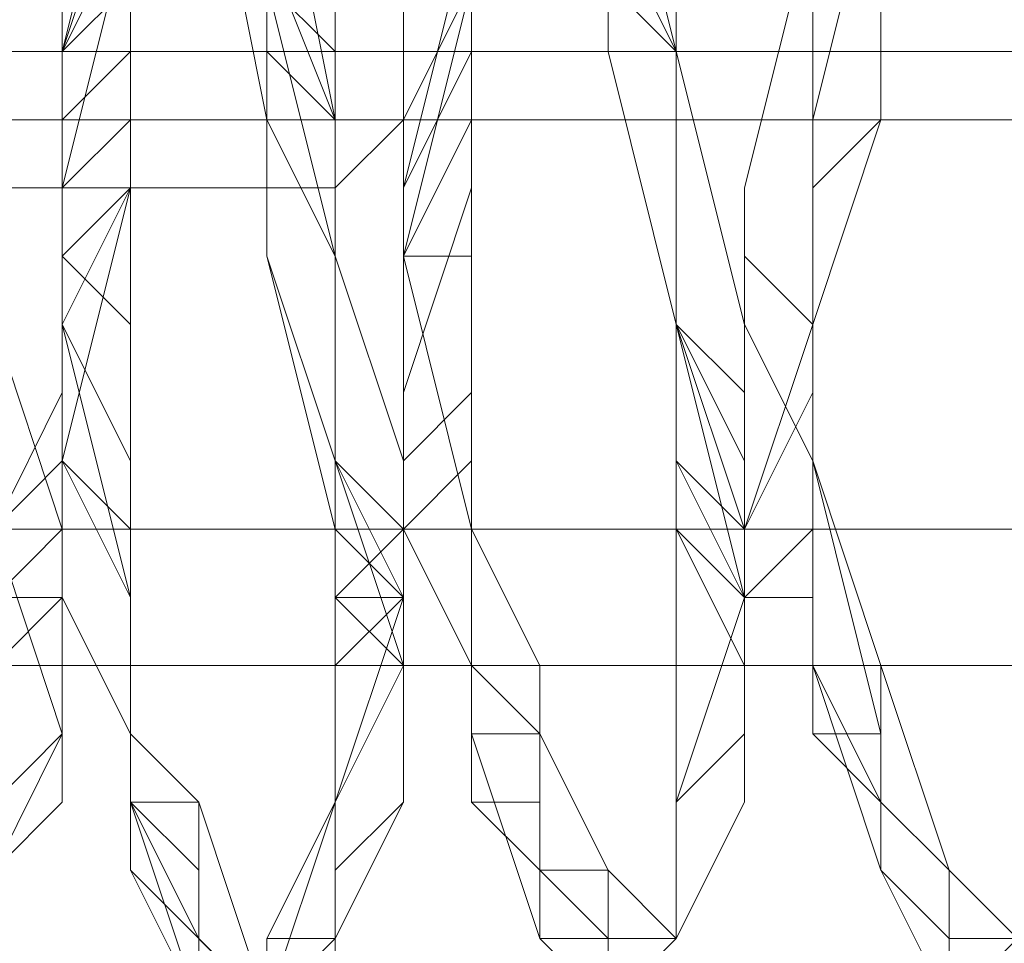
# Model space of a CAD drawing. Units: millimetres. Extents: x 3 to 5199, y -2100 to 2100.
# Drawn here: x 3015 to 3021, y -485 to -479 of the extents above; entities that cross this region are included whole.
import ezdxf

# ---------------------------------------------------------------- set-up
doc = ezdxf.new("R2010")
doc.units = ezdxf.units.MM
doc.layers.add('beslag', color=253, linetype='Continuous', lineweight=9)

msp = doc.modelspace()

# ---------------------------------------------------------------- linework, layer by layer
at = {"layer": 'beslag', "flags": 128}
for points in [[(2972.8579, -476.7094), (2972.8579, -479.447), (3060.0055, -479.447), (3060.0055, -476.2531), (3060.0055, -473.9717), (2972.8579, -473.9717)], [(2972.8579, -479.447), (2972.8579, -482.1846), (3060.0055, -482.1846), (3060.0055, -479.447), (3060.0055, -476.2531), (2972.8579, -476.7094)], [(2972.8579, -482.1846), (2972.8579, -483.0971), (3060.0055, -483.0971), (3060.0055, -482.1846), (3060.0055, -479.447), (2972.8579, -479.447)], [(2972.8579, -479.447), (3060.0055, -479.447)], [(2972.8579, -483.0971), (3060.0055, -483.0971), (3060.0055, -482.1846), (2972.8579, -482.1846)], [(2972.8579, -482.1846), (3060.0055, -482.1846)]]:
    msp.add_lwpolyline(points, close=True, dxfattribs=at)
for points in [[(3021.2226, -474.8843), (3020.7663, -475.3405), (3019.8538, -476.2531), (3019.8538, -478.0782), (3019.3975, -479.9032), (3019.3975, -480.3595), (3019.3975, -480.8158), (3019.8538, -481.7283), (3019.8538, -483.5534), (3020.31, -484.0097), (3020.31, -484.4659), (3020.7663, -485.3785), (3021.2226, -484.9222)], [(3021.2226, -484.9222), (3020.7663, -484.9222), (3020.31, -484.4659), (3020.31, -484.0097), (3019.8538, -483.5534), (3019.8538, -481.7283), (3019.8538, -480.8158), (3019.3975, -480.3595), (3019.3975, -479.9032), (3019.8538, -478.0782), (3019.8538, -476.2531), (3020.7663, -475.3405), (3021.2226, -474.8843)], [(3021.2226, -484.9222), (3020.7663, -484.9222), (3020.31, -484.4659), (3020.31, -484.0097), (3019.8538, -483.5534), (3019.8538, -481.7283), (3019.3975, -480.8158), (3019.3975, -480.3595), (3019.3975, -479.9032), (3019.8538, -478.0782), (3019.8538, -476.2531), (3020.7663, -475.3405), (3021.2226, -474.8843)], [(3021.2226, -474.8843), (3020.7663, -475.3405), (3019.8538, -476.2531), (3019.8538, -478.0782), (3019.3975, -479.9032), (3019.3975, -480.3595), (3019.3975, -480.8158), (3019.8538, -481.7283), (3019.8538, -483.5534), (3020.31, -484.0097), (3020.31, -484.4659), (3020.7663, -484.9222), (3021.2226, -484.9222)], [(3021.2226, -484.9222), (3020.7663, -485.3785), (3020.31, -484.4659), (3020.31, -484.0097), (3019.8538, -483.5534), (3019.8538, -481.7283), (3019.3975, -480.8158), (3019.3975, -480.3595), (3019.3975, -479.9032), (3019.8538, -478.0782), (3019.8538, -476.2531), (3020.7663, -475.3405), (3021.2226, -474.8843)], [(3021.2226, -484.9222), (3020.7663, -484.4659), (3020.31, -483.0971), (3019.8538, -481.7283), (3019.8538, -479.9032), (3019.8538, -478.0782), (3020.31, -476.7094), (3020.7663, -475.3405), (3021.6788, -474.8843)], [(3021.2226, -474.8843), (3020.7663, -475.3405), (3020.31, -476.7094), (3019.8538, -478.0782), (3019.8538, -479.9032), (3019.8538, -481.7283), (3019.8538, -483.0971), (3020.31, -484.4659), (3020.7663, -484.9222), (3021.2226, -484.9222)], [(3021.2226, -484.9222), (3020.7663, -484.9222), (3020.7663, -484.4659), (3020.31, -483.0971), (3019.8538, -481.7283), (3019.8538, -479.9032), (3019.8538, -478.0782), (3020.31, -476.7094), (3020.7663, -475.3405), (3021.6788, -474.8843)], [(3021.2226, -474.8843), (3020.7663, -475.3405), (3020.31, -476.7094), (3019.8538, -478.0782), (3019.8538, -479.9032), (3019.8538, -481.7283), (3020.31, -483.0971), (3020.31, -484.4659), (3020.7663, -484.9222), (3021.2226, -484.9222)], [(3021.2226, -484.9222), (3020.7663, -484.9222), (3020.31, -484.4659), (3020.31, -483.0971), (3019.8538, -481.7283), (3019.8538, -479.9032), (3019.8538, -478.0782), (3020.31, -476.7094), (3020.7663, -475.3405), (3021.2226, -474.8843)], [(3021.2226, -474.8843), (3020.7663, -475.3405), (3020.31, -476.7094), (3019.8538, -478.0782), (3019.8538, -479.9032), (3019.8538, -481.7283), (3020.31, -483.0971), (3020.31, -484.4659), (3020.7663, -484.9222), (3021.2226, -484.9222)], [(3021.2226, -484.9222), (3020.7663, -484.9222), (3020.31, -484.4659), (3019.8538, -483.0971), (3019.8538, -481.7283), (3019.8538, -479.9032), (3019.8538, -478.0782), (3020.31, -476.7094), (3020.7663, -475.3405), (3021.2226, -474.8843)], [(3021.2226, -474.8843), (3020.7663, -475.3405), (3020.31, -476.7094), (3019.8538, -478.0782), (3019.8538, -479.9032), (3019.8538, -481.7283), (3019.8538, -483.0971), (3020.31, -484.4659), (3020.7663, -484.9222), (3021.2226, -484.9222)], [(3021.2226, -484.9222), (3020.7663, -484.9222), (3020.31, -484.4659), (3020.31, -484.0097), (3019.8538, -483.0971), (3019.8538, -481.7283), (3019.8538, -480.8158), (3019.8538, -480.3595), (3019.8538, -479.9032), (3019.8538, -478.0782), (3020.31, -476.7094), (3020.7663, -475.3405), (3021.2226, -474.8843)], [(3021.2226, -484.9222), (3020.7663, -484.9222), (3020.31, -484.4659), (3020.31, -484.0097), (3019.8538, -483.0971), (3019.8538, -481.7283), (3019.8538, -480.8158), (3019.8538, -480.3595), (3019.8538, -479.9032), (3019.8538, -478.0782), (3020.31, -476.7094), (3020.7663, -475.3405), (3021.2226, -474.8843)], [(3021.2226, -474.8843), (3020.7663, -475.3405), (3020.31, -476.7094), (3019.8538, -478.0782), (3019.8538, -479.9032), (3019.8538, -480.3595), (3019.8538, -480.8158), (3019.8538, -481.7283), (3019.8538, -483.0971), (3020.31, -484.0097), (3020.31, -484.4659), (3020.7663, -484.9222), (3021.2226, -484.9222)], [(3021.2226, -474.8843), (3020.7663, -475.3405), (3019.8538, -476.2531), (3019.8538, -478.0782), (3019.8538, -479.9032), (3019.8538, -480.3595), (3019.8538, -480.8158), (3019.8538, -481.7283), (3019.8538, -483.5534), (3020.31, -484.0097), (3020.31, -484.4659), (3020.7663, -484.9222), (3021.2226, -484.9222)], [(3021.6788, -474.8843), (3020.7663, -475.3405), (3020.31, -476.7094), (3019.8538, -478.0782), (3019.8538, -479.9032), (3019.8538, -480.3595), (3019.8538, -480.8158), (3019.8538, -481.7283), (3020.31, -483.0971), (3020.31, -484.0097), (3020.7663, -484.4659), (3021.2226, -484.9222)], [(3021.2226, -474.8843), (3020.7663, -475.3405), (3020.31, -476.2531), (3019.8538, -478.0782), (3019.8538, -479.9032), (3019.8538, -480.3595), (3019.8538, -480.8158), (3019.8538, -481.7283), (3019.8538, -483.5534), (3020.31, -484.0097), (3020.31, -484.4659), (3020.7663, -484.9222), (3021.2226, -484.9222)], [(3021.2226, -484.9222), (3020.7663, -484.9222), (3020.31, -484.4659), (3020.31, -484.0097), (3019.8538, -483.5534), (3019.8538, -481.7283), (3019.8538, -480.8158), (3019.8538, -480.3595), (3019.8538, -479.9032), (3019.8538, -478.0782), (3020.31, -476.2531), (3020.7663, -475.3405), (3021.2226, -474.8843)], [(3021.2226, -474.8843), (3020.7663, -475.3405), (3020.31, -476.2531), (3019.8538, -478.0782), (3019.8538, -479.9032), (3019.8538, -480.3595), (3019.8538, -480.8158), (3019.8538, -481.7283), (3019.8538, -483.5534), (3020.31, -484.0097), (3020.31, -484.4659), (3020.7663, -484.9222), (3021.2226, -484.9222)], [(3021.2226, -474.8843), (3020.7663, -475.3405), (3020.31, -476.2531), (3019.8538, -478.0782), (3019.8538, -479.9032), (3019.8538, -480.3595), (3019.8538, -480.8158), (3019.8538, -481.7283), (3020.31, -483.5534), (3020.31, -484.0097), (3020.31, -484.4659), (3020.7663, -484.9222), (3021.2226, -484.9222)], [(3021.2226, -484.9222), (3020.7663, -484.9222), (3020.7663, -484.4659), (3020.31, -484.0097), (3020.31, -483.0971), (3019.8538, -481.7283), (3019.8538, -480.8158), (3019.8538, -480.3595), (3019.8538, -479.9032), (3019.8538, -478.0782), (3020.31, -476.7094), (3020.7663, -475.3405), (3021.6788, -474.8843)], [(3021.2226, -474.8843), (3020.7663, -475.3405), (3020.31, -476.7094), (3019.8538, -478.0782), (3019.8538, -479.9032), (3019.8538, -480.3595), (3019.8538, -480.8158), (3019.8538, -481.7283), (3020.31, -483.0971), (3020.31, -484.0097), (3020.31, -484.4659), (3020.7663, -484.9222), (3021.2226, -484.9222)], [(3016.2036, -485.3785), (3016.6599, -484.0097), (3016.6599, -483.0971), (3016.6599, -481.7283), (3016.6599, -480.3595), (3016.6599, -479.447), (3015.7473, -477.1656), (3015.291, -476.2531), (3015.291, -475.7968), (3014.8348, -475.7968), (3014.3785, -475.3405)], [(3016.2036, -485.3785), (3016.6599, -484.0097), (3016.6599, -483.0971), (3016.6599, -481.7283), (3016.6599, -480.3595), (3016.2036, -479.447), (3015.7473, -477.1656), (3015.291, -476.2531), (3014.8348, -475.7968), (3014.3785, -475.3405)], [(3016.2036, -485.3785), (3016.6599, -484.0097), (3016.6599, -483.0971), (3016.6599, -481.7283), (3016.6599, -480.3595), (3016.2036, -479.447), (3015.7473, -477.1656), (3015.291, -476.2531), (3015.291, -475.7968), (3014.8348, -475.7968), (3014.3785, -475.3405)], [(3014.3785, -475.3405), (3014.8348, -475.7968), (3015.291, -475.7968), (3015.291, -476.2531), (3015.7473, -477.1656), (3016.2036, -479.447), (3016.6599, -480.3595), (3016.6599, -481.7283), (3016.6599, -483.0971), (3016.6599, -484.0097), (3016.2036, -485.3785)], [(3016.2036, -485.3785), (3016.6599, -484.0097), (3016.6599, -483.0971), (3016.6599, -481.7283), (3016.6599, -480.3595), (3016.2036, -479.447), (3015.7473, -477.1656), (3015.291, -476.2531), (3015.291, -475.7968), (3014.8348, -475.7968), (3014.3785, -475.3405)], [(3014.3785, -475.3405), (3014.8348, -475.7968), (3015.291, -475.7968), (3015.291, -476.2531), (3015.7473, -477.1656), (3016.2036, -479.447), (3016.6599, -480.3595), (3016.6599, -481.7283), (3016.6599, -483.0971), (3016.6599, -484.0097), (3016.2036, -485.3785)], [(3014.3785, -475.3405), (3014.8348, -475.7968), (3015.291, -475.7968), (3015.291, -476.2531), (3015.7473, -477.1656), (3016.6599, -479.447), (3016.6599, -480.3595), (3016.6599, -481.7283), (3016.6599, -483.0971), (3016.6599, -484.0097), (3016.2036, -485.3785)], [(3016.6599, -485.3785), (3016.6599, -484.0097), (3016.6599, -483.0971), (3016.6599, -481.7283), (3016.6599, -480.3595), (3016.6599, -479.447), (3015.7473, -477.1656), (3015.291, -476.2531), (3015.291, -475.7968), (3014.8348, -475.7968), (3014.3785, -475.3405)], [(3016.6599, -485.3785), (3016.6599, -484.0097), (3016.6599, -483.0971), (3016.6599, -481.7283), (3016.6599, -480.3595), (3016.6599, -479.447), (3015.7473, -477.1656), (3015.291, -476.2531), (3015.291, -475.7968), (3014.8348, -475.7968), (3014.3785, -475.3405)], [(3014.3785, -475.3405), (3014.8348, -475.7968), (3015.291, -475.7968), (3015.291, -476.2531), (3015.7473, -477.1656), (3016.6599, -479.447), (3016.6599, -480.3595), (3016.6599, -481.7283), (3017.1161, -483.0971), (3016.6599, -484.0097), (3016.6599, -485.3785)], [(3016.6599, -485.3785), (3016.6599, -484.0097), (3017.1161, -483.0971), (3017.1161, -481.7283), (3016.6599, -480.3595), (3016.6599, -479.447), (3015.7473, -477.1656), (3015.291, -476.2531), (3015.291, -475.7968), (3014.8348, -475.7968), (3014.3785, -475.3405)], [(3016.6599, -485.3785), (3016.6599, -484.9222), (3016.6599, -484.4659), (3016.6599, -484.0097), (3016.6599, -483.5534), (3016.6599, -483.0971), (3016.6599, -482.6409), (3016.6599, -482.1846), (3016.6599, -481.7283), (3016.6599, -481.2721), (3016.6599, -480.8158), (3016.6599, -480.3595), (3016.6599, -479.9032), (3016.6599, -478.9907), (3016.2036, -478.5344), (3016.2036, -478.0782), (3015.7473, -477.6219), (3015.7473, -477.1656), (3015.7473, -476.7094), (3015.291, -476.2531), (3015.291, -475.7968), (3014.8348, -475.7968), (3014.3785, -475.3405)], [(3016.2036, -485.3785), (3016.2036, -484.9222), (3016.6599, -484.9222), (3016.6599, -484.4659), (3016.6599, -484.0097), (3016.6599, -482.6409), (3016.6599, -481.7283), (3016.6599, -480.3595), (3016.2036, -479.447), (3015.7473, -477.1656), (3014.8348, -475.7968), (3013.9222, -475.7968)], [(3016.2036, -485.3785), (3016.6599, -484.9222), (3016.6599, -484.4659), (3016.6599, -484.0097), (3016.6599, -482.6409), (3016.6599, -481.7283), (3016.6599, -480.3595), (3016.6599, -479.447), (3015.7473, -477.1656), (3014.8348, -475.7968), (3013.9222, -475.7968)], [(3013.9222, -475.7968), (3014.8348, -475.7968), (3015.7473, -477.1656), (3016.2036, -479.447), (3016.6599, -480.3595), (3016.6599, -481.7283), (3016.6599, -482.6409), (3016.6599, -484.0097), (3016.6599, -484.4659), (3016.6599, -484.9222), (3016.2036, -484.9222), (3016.2036, -485.3785)], [(3014.3785, -475.7968), (3014.8348, -475.7968), (3015.291, -476.2531), (3015.7473, -477.1656), (3016.2036, -479.447), (3016.6599, -480.3595), (3016.6599, -481.7283), (3016.6599, -482.6409), (3016.6599, -484.0097), (3016.2036, -484.9222), (3016.2036, -485.3785)], [(3014.3785, -475.7968), (3014.8348, -475.7968), (3015.291, -476.2531), (3015.7473, -477.1656), (3016.2036, -479.447), (3016.6599, -480.3595), (3016.6599, -481.7283), (3016.6599, -483.0971), (3016.6599, -484.0097), (3016.2036, -484.9222), (3016.2036, -485.3785)], [(3015.7473, -477.1656), (3016.6599, -479.447), (3016.6599, -480.3595), (3016.6599, -481.7283), (3016.6599, -482.6409), (3016.6599, -484.0097), (3016.6599, -484.4659), (3016.6599, -484.9222), (3016.2036, -485.3785), (3015.7473, -484.9222), (3015.291, -484.0097), (3015.291, -483.5534), (3015.291, -482.6409), (3015.291, -481.7283), (3015.291, -480.8158), (3014.8348, -480.3595), (3015.291, -479.9032), (3015.291, -479.447), (3015.291, -478.9907), (3015.291, -478.0782)], [(3015.291, -477.1656), (3014.8348, -478.9907), (3014.8348, -480.8158), (3014.8348, -482.6409), (3015.291, -483.5534), (3015.291, -484.0097), (3015.291, -484.4659), (3015.7473, -485.3785)], [(3015.7473, -485.3785), (3015.291, -484.4659), (3015.291, -484.0097), (3015.291, -483.5534), (3014.8348, -482.6409), (3014.8348, -480.8158), (3014.8348, -478.9907), (3015.291, -477.1656)], [(3015.291, -477.1656), (3014.8348, -478.9907), (3014.8348, -480.8158), (3014.8348, -482.6409), (3015.291, -483.5534), (3015.291, -484.0097), (3015.291, -484.4659), (3015.7473, -485.3785)], [(3015.7473, -485.3785), (3015.291, -484.4659), (3015.291, -484.0097), (3015.291, -483.5534), (3014.8348, -482.6409), (3014.8348, -480.8158), (3014.8348, -478.9907), (3015.291, -477.1656)], [(3015.7473, -485.3785), (3015.291, -484.4659), (3015.291, -484.0097), (3015.291, -483.5534), (3014.8348, -482.6409), (3014.8348, -480.8158), (3014.8348, -478.9907), (3015.291, -477.1656)], [(3015.291, -477.1656), (3014.8348, -478.9907), (3014.8348, -480.8158), (3015.291, -482.6409), (3015.291, -483.5534), (3015.291, -484.0097), (3015.291, -484.4659), (3015.7473, -485.3785)], [(3015.291, -477.1656), (3014.8348, -478.9907), (3014.8348, -480.8158), (3015.291, -482.6409), (3015.291, -483.5534), (3015.291, -484.0097), (3015.291, -484.4659), (3015.7473, -485.3785)], [(3016.2036, -485.3785), (3015.291, -484.4659), (3015.291, -484.0097), (3015.291, -483.5534), (3015.291, -482.6409), (3014.8348, -480.8158), (3014.8348, -478.9907), (3015.291, -477.1656)], [(3016.2036, -477.1656), (3016.6599, -479.447), (3016.6599, -480.3595), (3017.1161, -481.7283), (3017.1161, -482.6409), (3017.1161, -484.0097), (3016.6599, -484.4659), (3016.6599, -484.9222), (3016.2036, -485.3785), (3015.7473, -484.9222), (3015.7473, -484.0097), (3015.291, -483.5534), (3015.291, -482.6409), (3015.291, -481.7283), (3015.291, -480.8158), (3015.291, -480.3595), (3015.291, -479.9032), (3015.291, -479.447), (3015.291, -478.9907), (3015.291, -478.0782)], [(3015.291, -478.0782), (3015.291, -478.9907), (3015.291, -479.447), (3015.291, -479.9032), (3015.291, -480.3595), (3015.291, -480.8158), (3015.291, -481.7283), (3015.291, -482.6409), (3015.291, -483.5534), (3015.7473, -484.0097), (3015.7473, -484.9222), (3016.2036, -485.3785), (3016.6599, -484.9222), (3016.6599, -484.4659), (3017.1161, -484.0097), (3017.1161, -482.6409), (3017.1161, -481.7283), (3016.6599, -480.3595), (3016.6599, -479.447), (3015.7473, -477.1656)], [(3015.7473, -477.1656), (3016.6599, -479.447), (3016.6599, -480.3595), (3017.1161, -481.7283), (3017.1161, -482.6409), (3017.1161, -484.0097), (3016.6599, -484.4659), (3016.6599, -484.9222), (3016.2036, -485.3785), (3015.7473, -484.9222), (3015.7473, -484.0097), (3015.291, -483.5534), (3015.291, -482.6409), (3015.291, -481.7283), (3015.291, -480.8158), (3015.291, -480.3595), (3015.291, -479.9032), (3015.291, -479.447), (3015.291, -478.9907), (3015.291, -478.0782)], [(3015.291, -478.0782), (3015.291, -478.9907), (3015.291, -479.447), (3015.291, -479.9032), (3015.291, -480.3595), (3015.291, -480.8158), (3015.291, -481.7283), (3015.291, -482.6409), (3015.291, -483.5534), (3015.7473, -484.0097), (3015.7473, -484.9222), (3016.2036, -485.3785), (3016.6599, -484.9222), (3016.6599, -484.4659), (3016.6599, -484.0097), (3017.1161, -482.6409), (3016.6599, -481.7283), (3016.6599, -480.3595), (3016.6599, -479.447), (3015.7473, -477.1656)], [(3015.291, -477.6219), (3015.291, -478.9907), (3015.291, -480.8158), (3015.291, -482.6409), (3015.291, -483.5534), (3015.7473, -484.0097), (3016.2036, -485.3785), (3016.6599, -484.9222), (3017.1161, -484.0097), (3017.1161, -482.6409), (3017.1161, -481.7283), (3016.6599, -480.3595), (3016.6599, -479.447), (3016.2036, -477.1656)], [(3015.291, -477.6219), (3015.291, -478.9907), (3015.291, -480.8158), (3015.291, -482.6409), (3015.291, -483.5534), (3015.291, -484.0097), (3015.7473, -484.0097), (3016.2036, -485.3785), (3016.6599, -484.9222), (3017.1161, -484.0097), (3017.1161, -483.0971), (3017.1161, -481.7283), (3016.6599, -480.3595), (3016.6599, -479.447), (3015.7473, -477.1656)], [(3015.7473, -477.1656), (3016.6599, -479.447), (3016.6599, -480.3595), (3017.1161, -481.7283), (3017.1161, -482.6409), (3017.1161, -484.0097), (3016.6599, -484.9222), (3016.2036, -485.3785), (3015.7473, -484.0097), (3015.291, -483.5534), (3015.291, -482.6409), (3015.291, -480.8158), (3015.291, -478.9907), (3015.291, -477.6219)], [(3019.8538, -477.6219), (3019.8538, -479.447), (3019.8538, -480.8158), (3019.3975, -482.1846), (3019.3975, -482.6409), (3018.9412, -481.7283), (3018.9412, -480.8158), (3018.9412, -478.9907), (3018.4849, -477.1656)], [(3019.8538, -477.6219), (3019.8538, -479.447), (3019.8538, -480.8158), (3019.3975, -482.1846), (3019.3975, -482.6409), (3018.9412, -481.7283), (3018.9412, -480.8158), (3018.9412, -478.9907), (3018.4849, -477.1656)], [(3018.4849, -477.1656), (3018.9412, -478.9907), (3018.9412, -480.8158), (3018.9412, -481.7283), (3019.3975, -482.6409), (3019.3975, -482.1846), (3019.8538, -480.8158), (3019.8538, -479.447), (3019.8538, -477.6219)], [(3019.8538, -477.6219), (3019.8538, -479.447), (3019.8538, -479.9032), (3019.8538, -480.3595), (3019.8538, -481.2721), (3019.3975, -482.1846), (3019.3975, -482.6409), (3019.3975, -483.0971), (3018.9412, -482.1846), (3018.9412, -480.8158), (3018.9412, -478.9907), (3018.4849, -477.1656)], [(3018.4849, -477.1656), (3018.9412, -478.9907), (3018.9412, -480.8158), (3018.9412, -481.7283), (3019.3975, -482.6409), (3019.3975, -482.1846), (3019.8538, -480.8158), (3019.8538, -480.3595), (3019.8538, -479.9032), (3019.8538, -479.447), (3019.8538, -477.6219)], [(3019.8538, -477.6219), (3019.8538, -479.447), (3019.8538, -479.9032), (3019.8538, -480.3595), (3019.8538, -480.8158), (3019.3975, -482.1846), (3019.3975, -482.6409), (3018.9412, -482.1846), (3018.9412, -480.8158), (3018.9412, -478.9907), (3018.4849, -477.1656)], [(3018.4849, -477.1656), (3018.9412, -478.9907), (3018.9412, -480.8158), (3018.9412, -482.1846), (3019.3975, -482.6409), (3019.3975, -482.1846), (3019.8538, -480.8158), (3019.8538, -480.3595), (3019.8538, -479.9032), (3019.8538, -479.447), (3019.8538, -477.6219)], [(3019.8538, -477.6219), (3019.8538, -479.447), (3019.8538, -479.9032), (3019.8538, -480.3595), (3019.8538, -480.8158), (3019.3975, -482.1846), (3019.3975, -482.6409), (3018.9412, -482.1846), (3018.9412, -480.8158), (3018.9412, -478.9907), (3018.4849, -477.1656)], [(3018.4849, -477.1656), (3018.9412, -478.9907), (3018.9412, -480.8158), (3018.9412, -482.1846), (3019.3975, -482.6409), (3019.3975, -483.0971), (3019.3975, -482.6409), (3019.3975, -482.1846), (3019.8538, -481.2721), (3019.8538, -480.3595), (3019.8538, -479.9032), (3019.8538, -479.447), (3019.8538, -477.6219)], [(3019.8538, -477.6219), (3019.8538, -479.447), (3019.8538, -479.9032), (3019.8538, -480.3595), (3019.8538, -481.2721), (3019.3975, -482.1846), (3019.3975, -482.6409), (3019.3975, -483.0971), (3018.9412, -482.1846), (3018.9412, -480.8158), (3018.9412, -478.9907), (3018.4849, -477.1656)], [(3018.4849, -477.1656), (3018.9412, -478.9907), (3018.9412, -480.8158), (3018.9412, -482.1846), (3019.3975, -483.0971), (3019.3975, -482.6409), (3019.3975, -482.1846), (3019.8538, -481.2721), (3019.8538, -480.3595), (3019.8538, -479.9032), (3019.8538, -479.447), (3019.8538, -477.6219)], [(3018.4849, -477.1656), (3018.9412, -478.9907), (3018.9412, -480.8158), (3018.9412, -482.1846), (3019.3975, -483.0971), (3019.3975, -482.6409), (3019.3975, -482.1846), (3019.8538, -481.2721), (3019.8538, -480.3595), (3019.8538, -479.9032), (3019.8538, -479.447), (3019.8538, -477.6219)], [(3019.8538, -477.6219), (3019.8538, -479.447), (3019.8538, -479.9032), (3019.8538, -480.3595), (3019.8538, -481.2721), (3019.3975, -482.1846), (3019.3975, -482.6409), (3019.3975, -483.0971), (3018.9412, -482.1846), (3018.9412, -480.8158), (3018.9412, -478.9907), (3018.4849, -477.1656)], [(3018.4849, -477.1656), (3018.9412, -478.9907), (3018.9412, -480.8158), (3018.9412, -482.1846), (3019.3975, -483.0971), (3019.3975, -482.6409), (3019.3975, -482.1846), (3019.8538, -481.2721), (3019.8538, -480.3595), (3019.8538, -479.9032), (3019.8538, -479.447), (3019.8538, -477.6219)], [(3018.9412, -477.1656), (3018.9412, -478.9907), (3019.3975, -480.8158), (3019.3975, -481.7283), (3019.3975, -482.6409), (3019.8538, -482.6409), (3019.8538, -482.1846), (3019.8538, -480.8158), (3020.31, -479.447), (3020.31, -477.6219)], [(3020.31, -477.6219), (3019.8538, -479.447), (3019.8538, -480.8158), (3019.8538, -482.1846), (3019.3975, -482.6409), (3019.3975, -481.7283), (3019.3975, -480.8158), (3018.9412, -478.9907), (3018.9412, -477.1656)], [(3020.31, -477.6219), (3019.8538, -479.447), (3019.8538, -480.8158), (3019.8538, -482.1846), (3019.3975, -482.6409), (3019.3975, -481.7283), (3018.9412, -480.8158), (3018.9412, -478.9907), (3018.9412, -477.1656)], [(3018.9412, -477.1656), (3018.9412, -478.9907), (3018.9412, -480.8158), (3019.3975, -481.7283), (3019.3975, -482.6409), (3019.8538, -482.1846), (3019.8538, -480.8158), (3019.8538, -479.447), (3020.31, -477.6219)], [(3019.8538, -477.6219), (3019.8538, -479.447), (3019.8538, -480.8158), (3019.8538, -482.1846), (3019.3975, -482.6409), (3019.3975, -481.7283), (3018.9412, -480.8158), (3018.9412, -478.9907), (3018.9412, -477.1656)], [(3020.31, -477.6219), (3020.31, -479.447), (3019.8538, -479.9032), (3019.8538, -480.3595), (3019.8538, -480.8158), (3019.8538, -482.1846), (3019.8538, -482.6409), (3019.3975, -482.6409), (3019.3975, -481.7283), (3019.3975, -480.8158), (3018.9412, -478.9907), (3018.9412, -477.1656)], [(3019.8538, -477.6219), (3019.8538, -479.447), (3019.8538, -479.9032), (3019.8538, -480.3595), (3019.8538, -481.2721), (3019.8538, -482.1846), (3019.3975, -482.6409), (3019.3975, -483.0971), (3019.3975, -482.6409), (3019.3975, -482.1846), (3018.9412, -480.8158), (3018.9412, -478.9907), (3018.9412, -477.1656)], [(3020.31, -477.6219), (3019.8538, -479.447), (3019.8538, -479.9032), (3019.8538, -480.3595), (3019.8538, -480.8158), (3019.8538, -482.1846), (3019.3975, -482.6409), (3019.3975, -482.1846), (3018.9412, -480.8158), (3018.9412, -478.9907), (3018.9412, -477.1656)], [(3018.9412, -477.1656), (3018.9412, -478.9907), (3018.9412, -480.8158), (3019.3975, -482.1846), (3019.3975, -482.6409), (3019.8538, -482.6409), (3019.8538, -482.1846), (3019.8538, -480.8158), (3019.8538, -480.3595), (3019.8538, -479.9032), (3019.8538, -479.447), (3020.31, -477.6219)], [(3020.31, -477.6219), (3019.8538, -479.447), (3019.8538, -479.9032), (3019.8538, -480.3595), (3019.8538, -480.8158), (3019.8538, -482.1846), (3019.8538, -482.6409), (3019.3975, -482.6409), (3019.3975, -482.1846), (3019.3975, -480.8158), (3018.9412, -478.9907), (3018.9412, -477.1656)], [(3015.7473, -485.3785), (3015.291, -484.0097), (3015.291, -483.5534), (3015.291, -482.6409), (3014.8348, -480.8158), (3014.8348, -478.9907), (3015.291, -477.6219)], [(3015.291, -477.6219), (3014.8348, -478.9907), (3014.8348, -480.8158), (3015.291, -482.6409), (3015.291, -483.5534), (3015.291, -484.0097), (3015.7473, -485.3785)], [(3015.7473, -485.3785), (3015.291, -484.0097), (3015.291, -483.5534), (3015.291, -482.6409), (3014.8348, -480.8158), (3014.8348, -478.9907), (3015.291, -477.6219)], [(3015.291, -477.6219), (3014.8348, -478.9907), (3014.8348, -480.8158), (3014.8348, -482.6409), (3015.291, -483.5534), (3015.291, -484.0097), (3015.7473, -485.3785)], [(3015.291, -477.6219), (3015.291, -478.9907), (3015.291, -480.8158), (3015.291, -482.6409), (3015.291, -483.5534), (3015.291, -484.0097), (3015.7473, -484.0097), (3016.2036, -485.3785)], [(3014.8348, -478.0782), (3014.8348, -480.3595), (3014.8348, -481.7283), (3014.3785, -482.1846)], [(3014.3785, -482.1846), (3014.8348, -481.2721), (3014.8348, -479.9032), (3014.8348, -478.0782)], [(3014.8348, -478.0782), (3014.8348, -479.9032), (3014.8348, -481.7283), (3014.3785, -482.1846)], [(3014.3785, -482.1846), (3014.8348, -481.7283), (3014.8348, -479.9032), (3014.8348, -478.0782)], [(3014.8348, -478.0782), (3014.8348, -479.9032), (3014.8348, -481.7283), (3014.3785, -482.1846)], [(3014.3785, -482.1846), (3014.8348, -481.7283), (3014.8348, -479.9032), (3014.8348, -478.0782)], [(3014.8348, -478.0782), (3014.8348, -479.9032), (3014.8348, -481.7283), (3014.3785, -482.1846)], [(3014.3785, -482.1846), (3014.8348, -481.7283), (3014.8348, -480.3595), (3014.8348, -478.0782)], [(3015.291, -478.0782), (3015.291, -479.9032), (3014.8348, -481.7283), (3014.8348, -482.1846), (3014.8348, -482.6409), (3014.3785, -482.6409)], [(3014.3785, -482.1846), (3014.8348, -481.7283), (3014.8348, -480.3595), (3014.8348, -478.0782)], [(3014.8348, -478.0782), (3014.8348, -479.9032), (3014.8348, -481.7283), (3014.8348, -482.1846), (3014.8348, -482.6409), (3014.3785, -482.6409)], [(3014.3785, -482.6409), (3014.8348, -482.1846), (3014.8348, -481.7283), (3014.8348, -480.3595), (3014.8348, -478.0782)], [(3015.291, -478.0782), (3014.8348, -479.9032), (3014.8348, -481.7283), (3014.8348, -482.1846), (3014.8348, -482.6409), (3014.3785, -483.0971)], [(3015.291, -478.0782), (3014.8348, -479.9032), (3014.8348, -481.7283), (3014.8348, -482.1846), (3014.8348, -482.6409), (3014.3785, -483.0971)], [(3014.3785, -482.6409), (3014.8348, -482.6409), (3014.8348, -482.1846), (3014.8348, -481.7283), (3014.8348, -479.9032), (3015.291, -478.0782)], [(3015.291, -478.0782), (3014.8348, -479.9032), (3014.8348, -481.7283), (3014.8348, -482.1846), (3014.8348, -482.6409), (3014.3785, -482.6409)], [(3014.8348, -478.0782), (3014.8348, -478.9907), (3014.8348, -479.447), (3014.8348, -479.9032), (3014.8348, -480.3595), (3014.8348, -480.8158), (3014.8348, -481.2721), (3014.8348, -481.7283), (3014.8348, -482.1846), (3014.8348, -482.6409), (3014.3785, -482.6409)], [(3015.291, -478.0782), (3014.8348, -478.9907), (3014.8348, -479.447), (3014.8348, -479.9032), (3014.8348, -480.3595), (3014.8348, -480.8158), (3014.8348, -481.7283), (3015.291, -482.6409), (3015.291, -483.5534), (3015.291, -484.0097), (3015.7473, -484.9222), (3015.7473, -485.3785)], [(3015.291, -478.0782), (3015.291, -478.9907), (3014.8348, -479.447), (3014.8348, -479.9032), (3014.8348, -480.3595), (3014.8348, -480.8158), (3015.291, -481.7283), (3015.291, -482.6409), (3015.291, -483.5534), (3015.291, -484.0097), (3015.7473, -484.9222), (3015.7473, -485.3785)], [(3015.7473, -485.3785), (3015.7473, -484.9222), (3015.291, -484.0097), (3015.291, -483.5534), (3015.291, -482.6409), (3014.8348, -481.7283), (3014.8348, -480.8158), (3014.8348, -480.3595), (3014.8348, -479.9032), (3014.8348, -479.447), (3014.8348, -478.9907), (3015.291, -478.0782)], [(3017.5724, -478.0782), (3017.5724, -478.9907), (3017.1161, -479.9032), (3017.1161, -481.2721), (3017.1161, -481.7283), (3017.1161, -482.1846), (3016.6599, -482.6409), (3016.6599, -482.1846), (3016.6599, -481.7283), (3016.2036, -480.3595), (3016.2036, -478.5344)], [(3017.5724, -478.0782), (3017.5724, -478.9907), (3017.5724, -479.9032), (3017.1161, -481.2721), (3017.1161, -481.7283), (3017.1161, -482.1846), (3017.1161, -482.6409), (3016.6599, -482.6409), (3016.6599, -482.1846), (3016.6599, -481.7283), (3016.6599, -480.3595), (3016.2036, -478.5344)], [(3017.5724, -478.0782), (3017.5724, -478.9907), (3017.5724, -479.9032), (3017.1161, -481.2721), (3017.1161, -481.7283), (3017.1161, -482.1846), (3017.1161, -482.6409), (3016.6599, -482.6409), (3016.6599, -482.1846), (3016.6599, -481.7283), (3016.6599, -480.3595), (3016.2036, -478.5344)], [(3016.2036, -478.5344), (3016.6599, -480.3595), (3016.6599, -481.7283), (3016.6599, -482.1846), (3016.6599, -482.6409), (3017.1161, -482.6409), (3017.1161, -482.1846), (3017.1161, -481.7283), (3017.1161, -481.2721), (3017.1161, -479.9032), (3017.5724, -478.9907), (3017.5724, -478.0782)], [(3017.5724, -478.0782), (3017.1161, -479.9032), (3017.1161, -481.2721), (3017.1161, -482.1846), (3017.1161, -482.6409), (3017.1161, -483.0971), (3016.6599, -483.0971), (3016.6599, -482.1846), (3016.2036, -480.3595), (3016.2036, -478.5344)], [(3016.2036, -478.5344), (3016.2036, -480.3595), (3016.6599, -481.7283), (3016.6599, -482.6409), (3017.1161, -482.6409), (3017.1161, -482.1846), (3017.1161, -481.7283), (3017.1161, -481.2721), (3017.1161, -479.9032), (3017.5724, -478.0782)], [(3017.5724, -478.0782), (3017.1161, -479.9032), (3017.1161, -481.2721), (3017.1161, -481.7283), (3017.1161, -482.1846), (3017.1161, -482.6409), (3016.6599, -482.6409), (3016.6599, -481.7283), (3016.2036, -480.3595), (3016.2036, -478.5344)], [(3016.2036, -478.5344), (3016.2036, -480.3595), (3016.6599, -481.7283), (3016.6599, -482.6409), (3017.1161, -482.6409), (3017.1161, -482.1846), (3017.1161, -481.7283), (3017.1161, -481.2721), (3017.1161, -479.9032), (3017.5724, -478.0782)], [(3017.5724, -478.0782), (3017.1161, -479.9032), (3017.1161, -481.2721), (3017.1161, -481.7283), (3017.1161, -482.6409), (3016.6599, -483.0971), (3016.6599, -482.6409), (3016.6599, -481.7283), (3016.2036, -480.3595), (3016.2036, -478.5344)], [(3016.2036, -478.5344), (3016.2036, -480.3595), (3016.6599, -481.7283), (3016.6599, -482.6409), (3016.6599, -483.0971), (3017.1161, -482.6409), (3017.1161, -482.1846), (3017.1161, -481.2721), (3017.1161, -479.9032), (3017.5724, -478.0782)], [(3017.5724, -478.0782), (3017.1161, -479.9032), (3017.1161, -481.2721), (3017.1161, -482.1846), (3017.1161, -482.6409), (3016.6599, -483.0971), (3016.6599, -482.6409), (3016.6599, -481.7283), (3016.2036, -480.3595), (3016.2036, -478.5344)], [(3016.2036, -478.5344), (3016.2036, -480.3595), (3016.6599, -481.7283), (3016.6599, -482.6409), (3016.6599, -483.0971), (3017.1161, -483.0971), (3017.1161, -482.6409), (3017.1161, -482.1846), (3017.1161, -481.2721), (3017.1161, -479.9032), (3017.5724, -478.0782)], [(3016.2036, -478.5344), (3016.2036, -480.3595), (3016.6599, -482.1846), (3016.6599, -483.0971), (3017.1161, -483.0971), (3017.1161, -482.6409), (3017.1161, -482.1846), (3017.1161, -481.2721), (3017.1161, -479.9032), (3017.5724, -478.0782)], [(3017.5724, -478.0782), (3017.5724, -479.9032), (3017.1161, -481.2721), (3017.1161, -482.1846), (3017.1161, -482.6409), (3017.1161, -483.0971), (3016.6599, -482.6409), (3016.6599, -481.7283), (3016.6599, -480.3595), (3016.2036, -478.5344)], [(3016.2036, -478.5344), (3016.6599, -480.3595), (3016.6599, -481.7283), (3016.6599, -482.6409), (3017.1161, -483.0971), (3017.1161, -482.6409), (3017.1161, -482.1846), (3017.1161, -481.2721), (3017.1161, -479.9032), (3017.5724, -478.0782)], [(3017.5724, -478.0782), (3017.5724, -479.9032), (3017.1161, -481.2721), (3017.1161, -482.1846), (3017.1161, -482.6409), (3017.1161, -483.0971), (3016.6599, -482.6409), (3016.6599, -481.7283), (3016.6599, -480.3595), (3016.2036, -478.5344)], [(3016.6599, -478.5344), (3016.6599, -480.3595), (3016.6599, -481.7283), (3017.1161, -482.1846), (3017.1161, -482.6409), (3017.1161, -482.1846), (3017.5724, -481.7283), (3017.5724, -481.2721), (3017.5724, -479.9032), (3017.5724, -478.9907), (3017.5724, -478.0782)], [(3017.5724, -478.0782), (3017.5724, -478.9907), (3017.5724, -479.9032), (3017.5724, -481.2721), (3017.1161, -481.7283), (3017.1161, -482.1846), (3017.1161, -482.6409), (3017.1161, -482.1846), (3016.6599, -481.7283), (3016.6599, -480.3595), (3016.6599, -478.5344)], [(3017.5724, -478.0782), (3017.5724, -478.9907), (3017.5724, -479.9032), (3017.1161, -481.2721), (3017.1161, -481.7283), (3017.1161, -482.1846), (3017.1161, -482.6409), (3016.6599, -482.6409), (3016.6599, -482.1846), (3016.6599, -481.7283), (3016.6599, -480.3595), (3016.6599, -478.5344)], [(3016.6599, -478.5344), (3016.6599, -480.3595), (3016.6599, -481.7283), (3016.6599, -482.1846), (3017.1161, -482.6409), (3017.1161, -482.1846), (3017.1161, -481.7283), (3017.5724, -481.2721), (3017.5724, -479.9032), (3017.5724, -478.9907), (3017.5724, -478.0782)], [(3017.5724, -478.0782), (3017.5724, -479.9032), (3017.5724, -481.2721), (3017.5724, -481.7283), (3017.1161, -482.1846), (3017.1161, -482.6409), (3016.6599, -481.7283), (3016.6599, -480.3595), (3016.6599, -478.5344)], [(3017.5724, -478.0782), (3017.5724, -479.9032), (3017.1161, -481.2721), (3017.1161, -481.7283), (3017.1161, -482.6409), (3017.1161, -483.0971), (3016.6599, -482.6409), (3016.6599, -481.7283), (3016.6599, -480.3595), (3016.6599, -478.5344)], [(3016.6599, -478.5344), (3016.6599, -480.3595), (3016.6599, -481.7283), (3017.1161, -482.6409), (3017.1161, -483.0971), (3017.1161, -482.6409), (3017.1161, -482.1846), (3017.1161, -481.7283), (3017.5724, -481.2721), (3017.5724, -479.9032), (3017.5724, -478.0782)], [(3017.5724, -478.0782), (3017.5724, -479.9032), (3017.5724, -481.2721), (3017.1161, -481.7283), (3017.1161, -482.1846), (3017.1161, -482.6409), (3016.6599, -481.7283), (3016.6599, -480.3595), (3016.6599, -478.5344)], [(3017.5724, -478.5344), (3017.1161, -479.447), (3017.1161, -480.3595), (3017.5724, -482.1846), (3017.5724, -483.0971), (3017.5724, -483.5534), (3018.0287, -484.9222), (3018.4849, -484.9222), (3018.9412, -484.9222), (3018.9412, -484.0097), (3018.9412, -482.6409), (3018.9412, -480.8158), (3018.4849, -478.9907), (3018.4849, -478.0782)], [(3018.4849, -478.0782), (3018.4849, -478.9907), (3018.9412, -480.8158), (3018.9412, -482.6409), (3018.9412, -484.0097), (3018.9412, -484.9222), (3018.4849, -484.9222), (3018.0287, -484.9222), (3017.5724, -483.5534), (3017.5724, -483.0971), (3017.5724, -482.1846), (3017.1161, -480.3595), (3017.5724, -479.447), (3017.5724, -478.5344)], [(3018.9412, -478.0782), (3018.9412, -478.9907), (3019.3975, -480.8158), (3019.3975, -482.6409), (3019.3975, -484.0097), (3018.9412, -484.9222), (3018.4849, -484.4659), (3018.0287, -483.5534), (3018.0287, -483.0971), (3017.5724, -482.1846), (3017.5724, -480.3595), (3017.5724, -479.447), (3017.5724, -478.5344)], [(3017.5724, -478.5344), (3017.5724, -479.447), (3017.5724, -480.3595), (3017.5724, -482.1846), (3017.5724, -483.0971), (3017.5724, -483.5534), (3018.0287, -483.5534), (3018.0287, -484.9222), (3018.4849, -484.9222), (3018.9412, -484.9222), (3019.3975, -484.0097), (3019.3975, -482.6409), (3019.3975, -480.8158), (3018.9412, -478.9907), (3018.4849, -478.0782)], [(3018.4849, -478.0782), (3018.9412, -478.9907), (3019.3975, -480.8158), (3019.3975, -482.6409), (3019.3975, -484.0097), (3018.9412, -484.9222), (3018.4849, -484.9222), (3018.4849, -484.4659), (3018.0287, -483.5534), (3017.5724, -483.0971), (3017.5724, -482.1846), (3017.5724, -480.3595), (3017.5724, -479.447), (3017.5724, -478.5344)], [(3017.5724, -478.5344), (3017.5724, -479.447), (3017.5724, -480.3595), (3017.5724, -482.1846), (3017.5724, -483.0971), (3017.5724, -483.5534), (3018.0287, -483.5534), (3018.0287, -484.9222), (3018.4849, -484.9222), (3018.9412, -484.9222), (3019.3975, -484.0097), (3019.3975, -482.6409), (3018.9412, -480.8158), (3018.9412, -478.9907), (3018.4849, -478.0782)], [(3018.4849, -478.0782), (3018.9412, -478.9907), (3018.9412, -480.8158), (3019.3975, -482.6409), (3018.9412, -484.0097), (3018.9412, -484.9222), (3018.4849, -484.9222), (3018.0287, -484.9222), (3017.5724, -483.5534), (3017.5724, -483.0971), (3017.5724, -482.1846), (3017.5724, -480.3595), (3017.5724, -479.447), (3017.5724, -478.5344)], [(3017.5724, -478.5344), (3017.5724, -479.447), (3017.5724, -480.3595), (3017.5724, -482.1846), (3017.5724, -483.0971), (3017.5724, -483.5534), (3018.0287, -484.9222), (3018.4849, -484.9222), (3018.9412, -484.9222), (3018.9412, -484.0097), (3019.3975, -482.6409), (3018.9412, -480.8158), (3018.9412, -478.9907), (3018.4849, -478.0782)], [(3014.8348, -478.5344), (3014.8348, -478.9907), (3014.8348, -479.447), (3014.8348, -479.9032), (3014.8348, -480.8158), (3014.8348, -481.2721), (3014.3785, -482.1846)], [(3014.3785, -482.6409), (3014.8348, -482.6409), (3014.8348, -482.1846), (3014.8348, -481.7283), (3014.8348, -480.8158), (3015.291, -479.9032), (3015.291, -479.447), (3015.291, -478.9907), (3015.291, -478.5344)], [(3015.291, -478.5344), (3015.291, -478.9907), (3015.291, -479.447), (3014.8348, -479.9032), (3014.8348, -480.8158), (3014.8348, -481.7283), (3014.8348, -482.1846), (3014.8348, -482.6409), (3014.3785, -482.6409)], [(3015.291, -478.5344), (3014.8348, -478.9907), (3014.8348, -479.447), (3014.8348, -479.9032), (3014.8348, -480.8158), (3014.8348, -481.2721), (3014.8348, -482.1846), (3014.8348, -482.6409), (3014.3785, -482.6409)], [(3014.3785, -482.6409), (3014.8348, -482.6409), (3014.8348, -482.1846), (3014.8348, -481.7283), (3014.8348, -480.8158), (3014.8348, -479.9032), (3014.8348, -479.447), (3015.291, -478.9907), (3015.291, -478.5344)], [(3014.8348, -478.5344), (3014.8348, -478.9907), (3014.8348, -479.447), (3014.8348, -479.9032), (3014.8348, -480.8158), (3014.8348, -481.2721), (3014.8348, -482.1846), (3014.8348, -482.6409), (3014.3785, -482.6409)], [(3014.8348, -478.5344), (3014.8348, -478.9907), (3014.8348, -479.447), (3014.8348, -479.9032), (3014.8348, -480.8158), (3014.8348, -481.2721), (3014.8348, -482.1846), (3014.3785, -482.6409)], [(3014.3785, -482.6409), (3014.8348, -482.1846), (3014.8348, -481.2721), (3014.8348, -480.8158), (3014.8348, -479.9032), (3014.8348, -479.447), (3014.8348, -478.9907), (3014.8348, -478.5344)], [(3015.291, -478.5344), (3014.8348, -478.9907), (3014.8348, -479.447), (3014.8348, -479.9032), (3014.8348, -480.8158), (3014.8348, -481.2721), (3014.8348, -481.7283), (3015.291, -482.1846), (3015.291, -482.6409), (3015.291, -483.0971), (3015.291, -483.5534), (3015.291, -484.0097), (3015.7473, -484.4659), (3015.7473, -484.9222), (3015.7473, -485.3785)], [(3017.5724, -478.5344), (3017.5724, -479.447), (3017.5724, -479.9032), (3017.5724, -480.3595), (3017.1161, -480.3595), (3017.1161, -480.8158), (3017.1161, -481.2721), (3017.1161, -481.7283), (3017.1161, -482.1846), (3017.1161, -482.6409), (3017.1161, -483.0971), (3016.6599, -482.6409), (3016.6599, -482.1846), (3016.6599, -481.7283), (3016.6599, -481.2721), (3016.6599, -480.8158), (3016.6599, -480.3595), (3016.6599, -479.9032), (3016.6599, -479.447), (3016.2036, -478.9907), (3016.2036, -478.5344)], [(3017.1161, -478.5344), (3017.1161, -480.3595), (3017.1161, -482.1846), (3017.5724, -483.0971), (3017.5724, -484.0097), (3018.0287, -484.4659), (3018.0287, -484.9222), (3018.4849, -485.3785), (3018.9412, -484.9222), (3018.9412, -484.0097), (3019.3975, -482.6409), (3018.9412, -480.8158), (3018.9412, -478.9907), (3018.4849, -478.5344)], [(3018.4849, -478.5344), (3018.4849, -478.9907), (3018.9412, -480.8158), (3018.9412, -482.6409), (3018.9412, -484.0097), (3018.9412, -484.9222), (3018.4849, -484.9222), (3018.0287, -484.9222), (3018.0287, -484.4659), (3017.5724, -484.0097), (3017.5724, -483.5534), (3017.5724, -483.0971), (3017.5724, -482.1846), (3017.1161, -480.3595), (3017.5724, -478.5344)], [(3017.5724, -478.5344), (3017.1161, -480.3595), (3017.5724, -482.1846), (3017.5724, -483.0971), (3017.5724, -483.5534), (3017.5724, -484.0097), (3018.0287, -484.4659), (3018.0287, -484.9222), (3018.4849, -485.3785), (3018.9412, -484.9222), (3018.9412, -484.0097), (3018.9412, -482.6409), (3018.9412, -480.8158), (3018.4849, -478.9907), (3018.4849, -478.5344)], [(3018.4849, -478.5344), (3018.4849, -478.9907), (3018.9412, -480.8158), (3018.9412, -482.6409), (3018.9412, -484.0097), (3018.9412, -484.9222), (3018.4849, -484.9222), (3018.0287, -484.9222), (3018.0287, -484.4659), (3017.5724, -484.0097), (3017.5724, -483.5534), (3017.5724, -483.0971), (3017.5724, -482.1846), (3017.1161, -480.3595), (3017.5724, -478.5344)], [(3017.5724, -478.5344), (3017.1161, -480.3595), (3017.5724, -482.1846), (3017.5724, -483.0971), (3017.5724, -484.0097), (3018.0287, -484.4659), (3018.0287, -484.9222), (3018.4849, -485.3785), (3018.9412, -484.9222), (3018.9412, -484.0097), (3018.9412, -482.6409), (3018.9412, -480.8158), (3018.4849, -478.9907), (3018.4849, -478.5344)], [(3018.4849, -478.5344), (3018.4849, -478.9907), (3018.9412, -480.8158), (3018.9412, -482.6409), (3018.9412, -484.0097), (3018.9412, -484.9222), (3018.4849, -485.3785), (3018.0287, -484.9222), (3018.0287, -484.4659), (3017.5724, -484.0097), (3017.5724, -483.0971), (3017.5724, -482.1846), (3017.1161, -480.3595), (3017.1161, -478.5344)], [(3017.1161, -478.5344), (3017.1161, -480.3595), (3017.5724, -482.1846), (3017.5724, -483.0971), (3017.5724, -484.0097), (3018.0287, -484.4659), (3018.0287, -484.9222), (3018.4849, -485.3785), (3018.9412, -484.9222), (3018.9412, -484.0097), (3018.9412, -482.6409), (3018.9412, -480.8158), (3018.9412, -478.9907), (3018.4849, -478.5344)], [(3018.4849, -478.5344), (3018.9412, -478.9907), (3018.9412, -480.8158), (3019.3975, -482.6409), (3018.9412, -484.0097), (3018.9412, -484.9222), (3018.4849, -485.3785), (3018.0287, -484.9222), (3018.0287, -484.4659), (3017.5724, -484.0097), (3017.5724, -483.0971), (3017.5724, -482.1846), (3017.1161, -480.3595), (3017.1161, -478.5344)], [(3018.4849, -478.5344), (3018.9412, -478.9907), (3018.9412, -480.8158), (3019.3975, -482.6409), (3018.9412, -484.0097), (3018.9412, -484.9222), (3018.4849, -485.3785), (3018.0287, -484.9222), (3018.0287, -484.4659), (3017.5724, -484.0097), (3017.5724, -483.0971), (3017.1161, -482.1846), (3017.1161, -480.3595), (3017.1161, -478.5344)], [(3017.5724, -478.5344), (3017.1161, -480.3595), (3017.5724, -482.1846), (3017.5724, -483.0971), (3017.5724, -484.0097), (3018.0287, -484.4659), (3018.0287, -484.9222), (3018.4849, -485.3785), (3018.9412, -484.9222), (3018.9412, -484.0097), (3019.3975, -482.6409), (3018.9412, -480.8158), (3018.9412, -478.9907), (3018.4849, -478.5344)], [(3017.5724, -478.5344), (3017.1161, -480.3595), (3017.5724, -482.1846), (3017.5724, -483.0971), (3017.5724, -484.0097), (3018.0287, -484.0097), (3018.0287, -484.4659), (3018.0287, -484.9222), (3018.4849, -485.3785), (3018.9412, -484.9222), (3018.9412, -484.0097), (3019.3975, -482.6409), (3018.9412, -480.8158), (3018.9412, -478.9907), (3018.4849, -478.5344)], [(3017.5724, -478.5344), (3017.5724, -480.3595), (3017.5724, -482.1846), (3018.0287, -483.0971), (3018.0287, -483.5534), (3018.0287, -484.0097), (3018.0287, -484.4659), (3018.4849, -484.4659), (3018.9412, -484.9222), (3019.3975, -484.0097), (3019.3975, -482.6409), (3019.3975, -480.8158), (3018.9412, -478.9907), (3018.9412, -478.5344)], [(3018.9412, -478.5344), (3018.9412, -478.9907), (3018.9412, -480.8158), (3019.3975, -482.6409), (3019.3975, -484.0097), (3018.9412, -484.9222), (3018.4849, -485.3785), (3018.0287, -484.9222), (3018.0287, -484.4659), (3018.0287, -484.0097), (3017.5724, -484.0097), (3017.5724, -483.0971), (3017.5724, -482.1846), (3017.5724, -480.3595), (3017.5724, -478.5344)], [(3017.5724, -478.5344), (3017.5724, -480.3595), (3017.5724, -482.1846), (3017.5724, -483.0971), (3018.0287, -483.5534), (3018.0287, -484.0097), (3018.0287, -484.4659), (3018.0287, -484.9222), (3018.4849, -485.3785), (3018.9412, -484.9222), (3019.3975, -484.0097), (3019.3975, -482.6409), (3019.3975, -480.8158), (3018.9412, -478.9907), (3018.9412, -478.5344)], [(3017.5724, -478.5344), (3017.5724, -480.3595), (3017.5724, -482.1846), (3017.5724, -483.0971), (3018.0287, -483.5534), (3018.0287, -484.0097), (3018.0287, -484.4659), (3018.0287, -484.9222), (3018.4849, -485.3785), (3018.9412, -484.9222), (3019.3975, -484.0097), (3019.3975, -482.6409), (3019.3975, -480.8158), (3018.9412, -478.9907), (3018.9412, -478.5344)], [(3018.9412, -478.5344), (3018.9412, -478.9907), (3019.3975, -480.8158), (3019.3975, -482.6409), (3019.3975, -484.0097), (3018.9412, -484.9222), (3018.4849, -484.9222), (3018.0287, -484.4659), (3018.0287, -484.0097), (3018.0287, -483.5534), (3017.5724, -483.0971), (3017.5724, -482.1846), (3017.5724, -480.3595), (3017.5724, -478.5344)], [(3017.5724, -478.5344), (3017.5724, -478.9907), (3017.5724, -479.447), (3017.5724, -479.9032), (3017.5724, -480.3595), (3017.5724, -480.8158), (3017.5724, -481.2721), (3017.5724, -481.7283), (3017.5724, -482.1846), (3017.5724, -482.6409), (3017.5724, -483.0971), (3017.5724, -483.5534), (3017.5724, -484.0097), (3018.0287, -484.0097), (3018.0287, -484.4659), (3018.0287, -484.9222), (3018.4849, -484.9222), (3018.4849, -485.3785), (3018.4849, -484.9222), (3018.9412, -484.9222), (3018.9412, -484.4659), (3018.9412, -484.0097), (3019.3975, -483.5534), (3019.3975, -483.0971), (3019.3975, -482.6409), (3019.3975, -482.1846), (3019.3975, -481.7283), (3019.3975, -481.2721), (3018.9412, -480.8158), (3018.9412, -480.3595), (3018.9412, -479.9032), (3018.9412, -479.447), (3018.9412, -478.9907), (3018.9412, -478.5344)], [(3019.8538, -478.5344), (3019.8538, -478.9907), (3019.8538, -479.9032), (3019.8538, -480.3595), (3019.8538, -480.8158), (3019.8538, -481.2721), (3019.8538, -481.7283), (3019.8538, -482.1846), (3019.3975, -482.1846), (3019.3975, -482.6409), (3019.3975, -483.0971), (3019.3975, -482.6409), (3019.3975, -482.1846), (3018.9412, -481.7283), (3018.9412, -481.2721), (3018.9412, -480.8158), (3018.9412, -480.3595), (3018.9412, -479.9032), (3018.9412, -479.447), (3018.9412, -478.9907), (3018.9412, -478.5344)], [(3019.8538, -478.5344), (3019.8538, -478.9907), (3019.8538, -479.9032), (3019.8538, -480.3595), (3019.8538, -480.8158), (3019.8538, -481.2721), (3019.8538, -481.7283), (3019.8538, -482.1846), (3019.8538, -482.6409), (3019.8538, -483.0971), (3019.8538, -483.5534), (3020.31, -483.5534), (3020.31, -484.0097), (3020.31, -484.4659), (3020.7663, -484.9222), (3021.2226, -484.9222)], [(3021.2226, -478.9907), (3020.7663, -478.9907), (3019.8538, -478.9907), (3018.9412, -478.9907), (3018.0287, -478.9907), (3017.5724, -478.9907), (3016.6599, -478.9907), (3015.7473, -478.9907), (3014.8348, -478.9907), (3014.3785, -478.9907), (3013.466, -478.9907), (3012.5534, -478.9907), (3011.6409, -478.9907), (3011.1846, -478.9907), (3010.2721, -478.9907), (3009.3595, -479.447), (3008.447, -479.447), (3007.9907, -479.447), (3007.0782, -479.447), (3006.1656, -479.447), (3005.7094, -479.447), (3004.7968, -479.447)], [(3021.2226, -479.447), (3020.31, -479.447), (3019.3975, -479.447), (3018.9412, -479.447), (3018.0287, -479.447), (3017.1161, -479.447), (3016.6599, -479.9032), (3015.7473, -479.9032), (3014.8348, -479.9032), (3014.3785, -479.9032), (3013.466, -479.9032), (3012.5534, -480.3595), (3012.0972, -480.3595), (3011.1846, -480.3595), (3010.2721, -480.3595), (3009.8158, -480.3595), (3008.9033, -480.3595), (3007.9907, -480.8158), (3007.5345, -480.8158), (3006.6219, -480.8158), (3006.1656, -480.8158), (3005.2531, -480.8158)], [(3014.3785, -480.8158), (3014.8348, -482.1846), (3014.8348, -483.5534), (3014.3785, -484.4659)], [(3014.3785, -484.4659), (3014.8348, -484.0097), (3014.8348, -483.5534), (3014.8348, -482.1846), (3014.3785, -480.8158)], [(3014.3785, -482.1846), (3014.8348, -483.5534), (3014.3785, -484.4659)], [(3014.3785, -482.1846), (3014.8348, -483.5534), (3014.3785, -484.0097)], [(3019.3975, -482.6409), (3019.3975, -483.0971)], [(3019.3975, -483.0971), (3019.3975, -482.6409)], [(3021.2226, -484.9222), (3020.7663, -484.9222)], [(3020.7663, -484.9222), (3020.7663, -485.3785)]]:
    msp.add_lwpolyline(points, dxfattribs=at)

doc.saveas('drawing.dxf')
